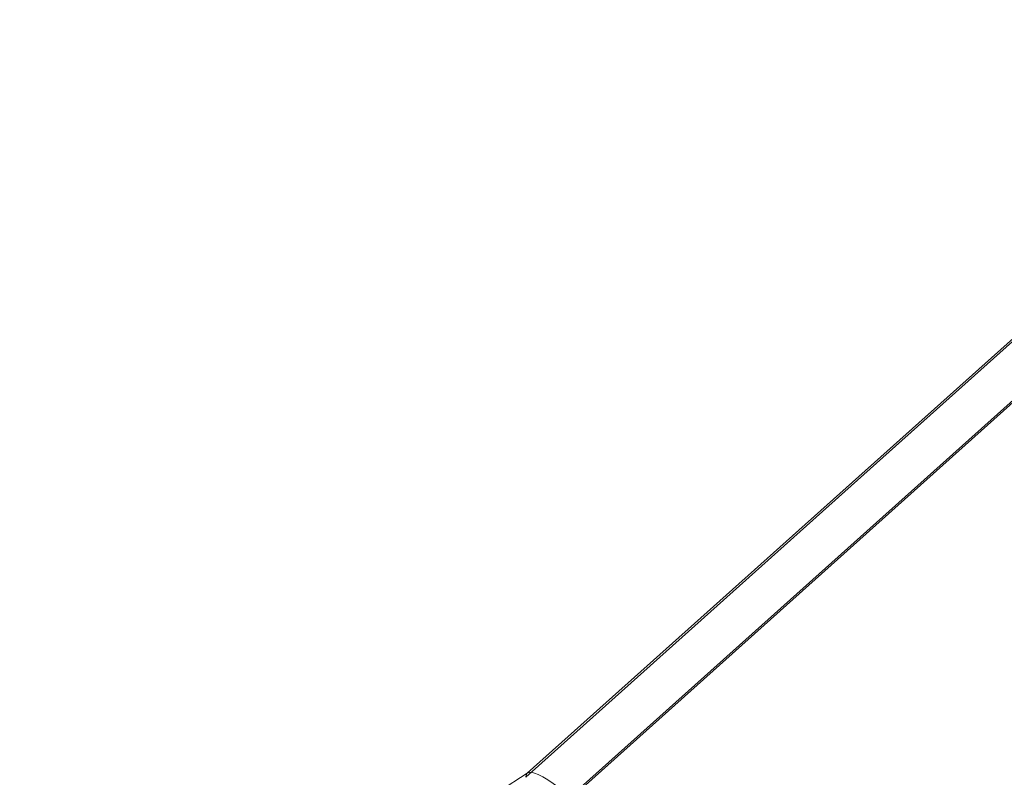
# Model space of a CAD drawing. Units: inches. Extents: x 1681 to 6116, y 1693 to 4829.
# Drawn here: x 5398 to 5462, y 4152 to 4201 of the extents above; entities that cross this region are included whole.
import ezdxf

# ---------------------------------------------------------------- set-up
doc = ezdxf.new("R2010")
doc.units = ezdxf.units.IN
doc.header["$MEASUREMENT"] = 0
doc.layers.add('362', color=7, linetype='Continuous', lineweight=9)

# ---------------------------------------------------------------- blocks, each defined once
blk = doc.blocks.new('2_dwg-666290-North')
at = {"layer": '362'}
for p, q in [((1316.519, 1207.499), (1231.507, 1131.414)), ((1318.519, 1205.263), (1233.508, 1129.178))]:
    blk.add_line(p, q, dxfattribs=at)
at = {"layer": '362', "flags": 128}
for points in [[(1316.427, 1207.234), (1295.174, 1188.213), (1273.921, 1169.192), (1252.668, 1150.17), (1231.416, 1131.149)], [(1231.416, 1131.149), (1252.668, 1150.17), (1273.921, 1169.192), (1295.174, 1188.213), (1316.427, 1207.234)], [(1318.445, 1205.049), (1297.192, 1186.027), (1275.939, 1167.006), (1254.686, 1147.985), (1233.434, 1128.964)], [(1233.434, 1128.964), (1254.686, 1147.985), (1275.939, 1167.006), (1297.192, 1186.027), (1318.445, 1205.049)], [(1231.507, 1131.414), (1218.86, 1123.203), (1204.252, 1119.164), (1198.37, 1118.818)]]:
    blk.add_lwpolyline(points, dxfattribs=at)
at = {"layer": '362'}
blk.add_ellipse((1242.094, 1119.585), major_axis=(-10.587, 11.829), ratio=0.117985, start_param=3.272664, end_param=6.414257, dxfattribs=at)
blk.add_ellipse((1242.094, 1119.585), major_axis=(-10.587, 11.829), ratio=0.117985, start_param=3.272664, end_param=6.414257, dxfattribs=at)

msp = doc.modelspace()

# ---------------------------------------------------------------- block references
at = {"lineweight": 9}
msp.add_blockref('2_dwg-666290-North', (4199.255, 3020.769), dxfattribs=at)

doc.saveas('drawing.dxf')
